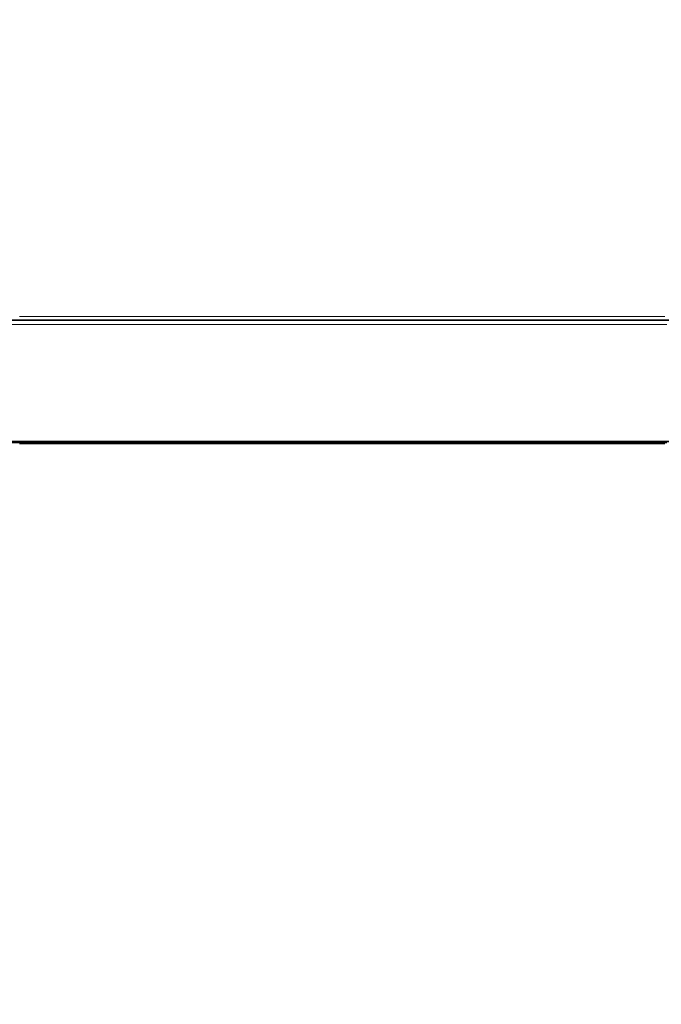
# Model space of a CAD drawing. Extents: x 0 to 420, y 0 to 297.
# Drawn here: x 189 to 190, y 151 to 153 of the extents above; entities that cross this region are included whole.
import ezdxf
from ezdxf.enums import TextEntityAlignment as Align

# ---------------------------------------------------------------- set-up
doc = ezdxf.new("R2010")
doc.units = 0
doc.layers.get('0').update_dxf_attribs({"lineweight": 13})
doc.styles.get("Standard").update_dxf_attribs({"font": 'isocp.shx'})
doc.dimstyles.get("Standard").update_dxf_attribs({"dimtxt": 2.5, "dimasz": 2.5, "dimexe": 1.25, "dimexo": 0.625, "dimtad": 1, "dimcen": 2.5, "dimadec": 0, "dimazin": 0, "dimtfac": 1, "dimtmove": 0, "dimatfit": 0, "dimfxl": 1, "dimarcsym": 0})

# ---------------------------------------------------------------- blocks, each defined once
blk = doc.blocks.new('*D92')
at = {"color": 7, "lineweight": 13, "ltscale": 0.428763}
blk.add_line((184.62193, 153.91293), (184.62193, 136.762399), dxfattribs=at)
at = {"color": 7, "lineweight": 13, "ltscale": 0.069161}
blk.add_line((192.141928, 139.528836), (192.141928, 136.762399), dxfattribs=at)
at = {"color": 7, "lineweight": 13}
blk.add_line((169.572486, 138.762399), (197.141928, 138.762399), dxfattribs=at)
for points in [[(182.690076, 138.24476), (184.62193, 138.762399), (182.690076, 139.280038)], [(194.07378, 139.280038), (192.141928, 138.762399), (194.07378, 138.24476)]]:
    blk.add_lwpolyline(points, dxfattribs=at)
for s, p, p2 in [('18.8', (170.489148, 139.762399), (180.663501, 139.762399)), ('"', (179.746833, 135.262399), (181.58017, 135.262399)), ('0.74', (169.572486, 135.262399), (179.746839, 135.262399))]:
    blk.add_text(s, height=2.5, dxfattribs=at).set_placement(p, p2, align=Align.FIT)
blk = doc.blocks.new('*D102')
at = {"color": 5, "lineweight": 13}
blk.add_line((184.62193, 153.91293), (184.62193, 126.056875), dxfattribs=at)
at = {"color": 5, "lineweight": 13, "ltscale": 0.269846}
blk.add_line((183.42193, 136.850723), (183.42193, 126.056875), dxfattribs=at)
at = {"color": 5, "lineweight": 13, "ltscale": 0.464155}
blk.add_line((171.055744, 128.056875), (189.621927, 128.056875), dxfattribs=at)
at = {"color": 5, "lineweight": 13}
for points in [[(181.490076, 127.539236), (183.42193, 128.056875), (181.490076, 128.574515)], [(186.553778, 128.574515), (184.62193, 128.056875), (186.553778, 127.539236)]]:
    blk.add_lwpolyline(points, dxfattribs=at)
for s, p, p2 in [('3', (175.975293, 129.056875), (178.143885, 129.056875)), ('"', (181.230097, 124.556875), (183.063434, 124.556875)), ('0.12', (171.055744, 124.556875), (181.230097, 124.556875))]:
    blk.add_text(s, height=2.5, dxfattribs=at).set_placement(p, p2, align=Align.FIT)
blk = doc.blocks.new('*D103')
at = {"color": 34, "lineweight": 13}
for p, q in [((184.62193, 153.91293), (184.62193, 126.06069)), ((184.62193, 128.06069), (219.021927, 128.06069))]:
    blk.add_line(p, q, dxfattribs=at)
at = {"color": 34, "lineweight": 13, "ltscale": 0.286197}
blk.add_line((219.021927, 137.508566), (219.021927, 126.06069), dxfattribs=at)
at = {"color": 34, "lineweight": 13}
for points in [[(186.553778, 128.578329), (184.62193, 128.06069), (186.553778, 127.543051)], [(217.090076, 127.543051), (219.021927, 128.06069), (217.090076, 128.578329)]]:
    blk.add_lwpolyline(points, dxfattribs=at)
blk.add_text('A', height=2.5, dxfattribs=at).set_placement((203.883265, 130.06069), (206.05185, 130.06069), align=Align.FIT)
blk = doc.blocks.new('*D105')
at = {"color": 7, "lineweight": 13}
for p, q in [((231.421927, 206.132933), (231.421927, 130.331576)), ((184.62193, 153.91293), (184.62193, 118.306869)), ((184.62193, 120.306869), (231.421927, 120.306869))]:
    blk.add_line(p, q, dxfattribs=at)
at = {"color": 7, "lineweight": 13, "ltscale": 0.162256}
blk.add_line((231.421927, 124.797091), (231.421927, 118.306869), dxfattribs=at)
at = {"color": 7, "lineweight": 13}
for points in [[(186.553778, 120.824508), (184.62193, 120.306869), (186.553778, 119.78923)], [(229.490076, 119.78923), (231.421927, 120.306869), (229.490076, 120.824508)]]:
    blk.add_lwpolyline(points, dxfattribs=at)
for s, p, p2 in [('117', (204.269046, 121.306869), (211.774808, 121.306869)), ('"', (212.192438, 116.806869), (214.025771, 116.806869)), ('4.61', (202.018085, 116.806869), (212.192438, 116.806869))]:
    blk.add_text(s, height=2.5, dxfattribs=at).set_placement(p, p2, align=Align.FIT)
blk = doc.blocks.new('BLOCK73')
at = {"color": 7, "lineweight": 35, "ltscale": 0.25}
blk.add_line((-130.2036, -157.0732), (-120.2036, -157.0732), dxfattribs=at)
at = {"color": 7, "lineweight": 35, "ltscale": 0.2925}
blk.add_line((-122.5036, -157.5), (-134.2036, -157.5), dxfattribs=at)
blk = doc.blocks.new('BLOCK76')
at = {"color": 255, "lineweight": 13, "ltscale": 0.0007}
for p, q in [((-126.706551, -157.060013), (-126.678551, -157.060013)), ((-126.678551, -157.060013), (-126.650543, -157.060013)), ((-126.650543, -157.060013), (-126.622536, -157.060013)), ((-126.622536, -157.060013), (-126.594536, -157.060013)), ((-126.594536, -157.060013), (-126.566528, -157.060013)), ((-126.566528, -157.060013), (-126.538521, -157.060013)), ((-126.538521, -157.060013), (-126.510521, -157.060013)), ((-126.510521, -157.060013), (-126.482513, -157.060013)), ((-126.482513, -157.060013), (-126.454514, -157.060013)), ((-126.454514, -157.060013), (-126.426506, -157.060013)), ((-126.426506, -157.060013), (-126.398499, -157.060013)), ((-126.398499, -157.060013), (-126.370499, -157.060013)), ((-126.370499, -157.060013), (-126.342491, -157.060013)), ((-126.342491, -157.060013), (-126.314484, -157.060013)), ((-126.314484, -157.060013), (-126.286484, -157.060013)), ((-126.286484, -157.060013), (-126.258476, -157.060013)), ((-126.258476, -157.060013), (-126.230476, -157.060013)), ((-126.230476, -157.060013), (-126.202469, -157.060013)), ((-126.202469, -157.060013), (-126.174461, -157.060013)), ((-126.174461, -157.060013), (-126.146461, -157.060013)), ((-126.146461, -157.060013), (-126.118454, -157.060013)), ((-126.118454, -157.060013), (-126.090446, -157.060013)), ((-126.090446, -157.060013), (-126.062447, -157.060013)), ((-126.062447, -157.060013), (-126.034439, -157.060013)), ((-126.034439, -157.060013), (-126.006439, -157.060013)), ((-126.006439, -157.060013), (-125.978432, -157.060013)), ((-125.978432, -157.060013), (-125.950424, -157.060013)), ((-125.950424, -157.060013), (-125.922424, -157.060013)), ((-125.922424, -157.060013), (-125.894417, -157.060013)), ((-125.894417, -157.060013), (-125.866409, -157.060013)), ((-125.866409, -157.060013), (-125.838409, -157.060013)), ((-125.838409, -157.060013), (-125.810402, -157.060013)), ((-125.810402, -157.060013), (-125.782402, -157.060013)), ((-125.782402, -157.060013), (-125.754395, -157.060013)), ((-125.754395, -157.060013), (-125.726387, -157.060013)), ((-125.726387, -157.060013), (-125.698387, -157.060013)), ((-125.698387, -157.060013), (-125.67038, -157.060013)), ((-125.67038, -157.060013), (-125.642372, -157.060013)), ((-125.642372, -157.060013), (-125.614372, -157.060013)), ((-125.614372, -157.060013), (-125.586365, -157.060013)), ((-125.586365, -157.060013), (-125.558365, -157.060013)), ((-125.558365, -157.060013), (-125.530357, -157.060013)), ((-125.530357, -157.060013), (-125.50235, -157.060013)), ((-125.50235, -157.060013), (-125.47435, -157.060013)), ((-125.47435, -157.060013), (-125.446342, -157.060013)), ((-125.446342, -157.060013), (-125.418335, -157.060013)), ((-125.418335, -157.060013), (-125.390335, -157.060013)), ((-125.390335, -157.060013), (-125.362328, -157.060013)), ((-125.362328, -157.060013), (-125.33432, -157.060013)), ((-125.33432, -157.060013), (-125.30632, -157.060013)), ((-125.30632, -157.060013), (-125.278313, -157.060013)), ((-125.278313, -157.060013), (-125.250313, -157.060013)), ((-125.250313, -157.060013), (-125.222305, -157.060013)), ((-125.222305, -157.060013), (-125.194298, -157.060013)), ((-125.194298, -157.060013), (-125.166298, -157.060013)), ((-125.166298, -157.060013), (-125.13829, -157.060013)), ((-125.13829, -157.060013), (-125.110283, -157.060013)), ((-125.110283, -157.060013), (-125.082283, -157.060013)), ((-125.082283, -157.060013), (-125.054276, -157.060013)), ((-125.054276, -157.060013), (-125.026276, -157.060013)), ((-125.026276, -157.060013), (-124.998268, -157.060013)), ((-124.998268, -157.060013), (-124.970261, -157.060013)), ((-124.970261, -157.060013), (-124.942261, -157.060013)), ((-124.942261, -157.060013), (-124.914253, -157.060013)), ((-124.914253, -157.060013), (-124.886246, -157.060013)), ((-124.886246, -157.060013), (-124.858246, -157.060013)), ((-124.858246, -157.060013), (-124.830238, -157.060013)), ((-124.830238, -157.060013), (-124.802238, -157.060013)), ((-124.802238, -157.060013), (-124.774231, -157.060013)), ((-124.774231, -157.060013), (-124.746223, -157.060013)), ((-124.746223, -157.060013), (-124.718224, -157.060013)), ((-124.718224, -157.060013), (-124.690216, -157.060013)), ((-124.690216, -157.060013), (-124.662209, -157.060013)), ((-124.662209, -157.060013), (-124.634209, -157.060013)), ((-124.634209, -157.060013), (-124.606201, -157.060013)), ((-124.606201, -157.060013), (-124.578201, -157.060013)), ((-124.578201, -157.060013), (-124.550194, -157.060013)), ((-124.550194, -157.060013), (-124.522186, -157.060013)), ((-124.522186, -157.060013), (-124.494186, -157.060013)), ((-124.494186, -157.060013), (-124.466179, -157.060013)), ((-124.466179, -157.060013), (-124.438171, -157.060013)), ((-126.678551, -157.508011), (-126.706551, -157.508011)), ((-126.650543, -157.508011), (-126.678551, -157.508011)), ((-126.622536, -157.508011), (-126.650543, -157.508011)), ((-126.594536, -157.508011), (-126.622536, -157.508011)), ((-126.566528, -157.508011), (-126.594536, -157.508011)), ((-126.538521, -157.508011), (-126.566528, -157.508011)), ((-126.510521, -157.508011), (-126.538521, -157.508011)), ((-126.482513, -157.508011), (-126.510521, -157.508011)), ((-126.454514, -157.508011), (-126.482513, -157.508011)), ((-126.426506, -157.508011), (-126.454514, -157.508011)), ((-126.398499, -157.508011), (-126.426506, -157.508011)), ((-126.370499, -157.508011), (-126.398499, -157.508011)), ((-126.342491, -157.508011), (-126.370499, -157.508011)), ((-126.314484, -157.508011), (-126.342491, -157.508011)), ((-126.286484, -157.508011), (-126.314484, -157.508011)), ((-126.258476, -157.508011), (-126.286484, -157.508011)), ((-126.230476, -157.508011), (-126.258476, -157.508011)), ((-126.202469, -157.508011), (-126.230476, -157.508011)), ((-126.174461, -157.508011), (-126.202469, -157.508011)), ((-126.146461, -157.508011), (-126.174461, -157.508011)), ((-126.118454, -157.508011), (-126.146461, -157.508011)), ((-126.090446, -157.508011), (-126.118454, -157.508011)), ((-126.062447, -157.508011), (-126.090446, -157.508011)), ((-126.034439, -157.508011), (-126.062447, -157.508011)), ((-126.006439, -157.508011), (-126.034439, -157.508011)), ((-125.978432, -157.508011), (-126.006439, -157.508011)), ((-125.950424, -157.508011), (-125.978432, -157.508011)), ((-125.922424, -157.508011), (-125.950424, -157.508011)), ((-125.894417, -157.508011), (-125.922424, -157.508011)), ((-125.866409, -157.508011), (-125.894417, -157.508011)), ((-125.838409, -157.508011), (-125.866409, -157.508011)), ((-125.810402, -157.508011), (-125.838409, -157.508011)), ((-125.782402, -157.508011), (-125.810402, -157.508011)), ((-125.754395, -157.508011), (-125.782402, -157.508011)), ((-125.726387, -157.508011), (-125.754395, -157.508011)), ((-125.698387, -157.508011), (-125.726387, -157.508011)), ((-125.67038, -157.508011), (-125.698387, -157.508011)), ((-125.642372, -157.508011), (-125.67038, -157.508011)), ((-125.614372, -157.508011), (-125.642372, -157.508011)), ((-125.586365, -157.508011), (-125.614372, -157.508011)), ((-125.558365, -157.508011), (-125.586365, -157.508011)), ((-125.530357, -157.508011), (-125.558365, -157.508011)), ((-125.50235, -157.508011), (-125.530357, -157.508011)), ((-125.47435, -157.508011), (-125.50235, -157.508011)), ((-125.446342, -157.508011), (-125.47435, -157.508011)), ((-125.418335, -157.508011), (-125.446342, -157.508011)), ((-125.390335, -157.508011), (-125.418335, -157.508011)), ((-125.362328, -157.508011), (-125.390335, -157.508011)), ((-125.33432, -157.508011), (-125.362328, -157.508011)), ((-125.30632, -157.508011), (-125.33432, -157.508011)), ((-125.278313, -157.508011), (-125.30632, -157.508011)), ((-125.250313, -157.508011), (-125.278313, -157.508011)), ((-125.222305, -157.508011), (-125.250313, -157.508011)), ((-125.194298, -157.508011), (-125.222305, -157.508011)), ((-125.166298, -157.508011), (-125.194298, -157.508011)), ((-125.13829, -157.508011), (-125.166298, -157.508011)), ((-125.110283, -157.508011), (-125.13829, -157.508011)), ((-125.082283, -157.508011), (-125.110283, -157.508011)), ((-125.054276, -157.508011), (-125.082283, -157.508011)), ((-125.026276, -157.508011), (-125.054276, -157.508011)), ((-124.998268, -157.508011), (-125.026276, -157.508011)), ((-124.970261, -157.508011), (-124.998268, -157.508011)), ((-124.942261, -157.508011), (-124.970261, -157.508011)), ((-124.914253, -157.508011), (-124.942261, -157.508011)), ((-124.886246, -157.508011), (-124.914253, -157.508011)), ((-124.858246, -157.508011), (-124.886246, -157.508011)), ((-124.830238, -157.508011), (-124.858246, -157.508011)), ((-124.802238, -157.508011), (-124.830238, -157.508011)), ((-124.774231, -157.508011), (-124.802238, -157.508011)), ((-124.746223, -157.508011), (-124.774231, -157.508011)), ((-124.718224, -157.508011), (-124.746223, -157.508011)), ((-124.690216, -157.508011), (-124.718224, -157.508011)), ((-124.662209, -157.508011), (-124.690216, -157.508011)), ((-124.634209, -157.508011), (-124.662209, -157.508011)), ((-124.606201, -157.508011), (-124.634209, -157.508011)), ((-124.578201, -157.508011), (-124.606201, -157.508011)), ((-124.550194, -157.508011), (-124.578201, -157.508011)), ((-124.522186, -157.508011), (-124.550194, -157.508011)), ((-124.494186, -157.508011), (-124.522186, -157.508011)), ((-124.466179, -157.508011), (-124.494186, -157.508011)), ((-124.438171, -157.508011), (-124.466179, -157.508011))]:
    blk.add_line(p, q, dxfattribs=at)
blk = doc.blocks.new('BLOCK78')
at = {"color": 255, "lineweight": 13, "ltscale": 0.0007}
for p, q in [((-126.706551, -157.508011), (-126.678551, -157.508011)), ((-126.678551, -157.508011), (-126.650543, -157.508011)), ((-126.650543, -157.508011), (-126.622536, -157.508011)), ((-126.622536, -157.508011), (-126.594536, -157.508011)), ((-126.594536, -157.508011), (-126.566528, -157.508011)), ((-126.566528, -157.508011), (-126.538521, -157.508011)), ((-126.538521, -157.508011), (-126.510521, -157.508011)), ((-126.510521, -157.508011), (-126.482513, -157.508011)), ((-126.482513, -157.508011), (-126.454514, -157.508011)), ((-126.454514, -157.508011), (-126.426506, -157.508011)), ((-126.426506, -157.508011), (-126.398499, -157.508011)), ((-126.398499, -157.508011), (-126.370499, -157.508011)), ((-126.370499, -157.508011), (-126.342491, -157.508011)), ((-126.342491, -157.508011), (-126.314484, -157.508011)), ((-126.314484, -157.508011), (-126.286484, -157.508011)), ((-126.286484, -157.508011), (-126.258476, -157.508011)), ((-126.258476, -157.508011), (-126.230476, -157.508011)), ((-126.230476, -157.508011), (-126.202469, -157.508011)), ((-126.202469, -157.508011), (-126.174461, -157.508011)), ((-126.174461, -157.508011), (-126.146461, -157.508011)), ((-126.146461, -157.508011), (-126.118454, -157.508011)), ((-126.118454, -157.508011), (-126.090446, -157.508011)), ((-126.090446, -157.508011), (-126.062447, -157.508011)), ((-126.062447, -157.508011), (-126.034439, -157.508011)), ((-126.034439, -157.508011), (-126.006439, -157.508011)), ((-126.006439, -157.508011), (-125.978432, -157.508011)), ((-125.978432, -157.508011), (-125.950424, -157.508011)), ((-125.950424, -157.508011), (-125.922424, -157.508011)), ((-125.922424, -157.508011), (-125.894417, -157.508011)), ((-125.894417, -157.508011), (-125.866409, -157.508011)), ((-125.866409, -157.508011), (-125.838409, -157.508011)), ((-125.838409, -157.508011), (-125.810402, -157.508011)), ((-125.810402, -157.508011), (-125.782402, -157.508011)), ((-125.782402, -157.508011), (-125.754395, -157.508011)), ((-125.754395, -157.508011), (-125.726387, -157.508011)), ((-125.726387, -157.508011), (-125.698387, -157.508011)), ((-125.698387, -157.508011), (-125.67038, -157.508011)), ((-125.67038, -157.508011), (-125.642372, -157.508011)), ((-125.642372, -157.508011), (-125.614372, -157.508011)), ((-125.614372, -157.508011), (-125.586365, -157.508011)), ((-125.586365, -157.508011), (-125.558365, -157.508011)), ((-125.558365, -157.508011), (-125.530357, -157.508011)), ((-125.530357, -157.508011), (-125.50235, -157.508011)), ((-125.50235, -157.508011), (-125.47435, -157.508011)), ((-125.47435, -157.508011), (-125.446342, -157.508011)), ((-125.446342, -157.508011), (-125.418335, -157.508011)), ((-125.418335, -157.508011), (-125.390335, -157.508011)), ((-125.390335, -157.508011), (-125.362328, -157.508011)), ((-125.362328, -157.508011), (-125.33432, -157.508011)), ((-125.33432, -157.508011), (-125.30632, -157.508011)), ((-125.30632, -157.508011), (-125.278313, -157.508011)), ((-125.278313, -157.508011), (-125.250313, -157.508011)), ((-125.250313, -157.508011), (-125.222305, -157.508011)), ((-125.222305, -157.508011), (-125.194298, -157.508011)), ((-125.194298, -157.508011), (-125.166298, -157.508011)), ((-125.166298, -157.508011), (-125.13829, -157.508011)), ((-125.13829, -157.508011), (-125.110283, -157.508011)), ((-125.110283, -157.508011), (-125.082283, -157.508011)), ((-125.082283, -157.508011), (-125.054276, -157.508011)), ((-125.054276, -157.508011), (-125.026276, -157.508011)), ((-125.026276, -157.508011), (-124.998268, -157.508011)), ((-124.998268, -157.508011), (-124.970261, -157.508011)), ((-124.970261, -157.508011), (-124.942261, -157.508011)), ((-124.942261, -157.508011), (-124.914253, -157.508011)), ((-124.914253, -157.508011), (-124.886246, -157.508011)), ((-124.886246, -157.508011), (-124.858246, -157.508011)), ((-124.858246, -157.508011), (-124.830238, -157.508011)), ((-124.830238, -157.508011), (-124.802238, -157.508011)), ((-124.802238, -157.508011), (-124.774231, -157.508011)), ((-124.774231, -157.508011), (-124.746223, -157.508011)), ((-124.746223, -157.508011), (-124.718224, -157.508011)), ((-124.718224, -157.508011), (-124.690216, -157.508011)), ((-124.690216, -157.508011), (-124.662209, -157.508011)), ((-124.662209, -157.508011), (-124.634209, -157.508011)), ((-124.634209, -157.508011), (-124.606201, -157.508011)), ((-124.606201, -157.508011), (-124.578201, -157.508011)), ((-124.578201, -157.508011), (-124.550194, -157.508011)), ((-124.550194, -157.508011), (-124.522186, -157.508011)), ((-124.522186, -157.508011), (-124.494186, -157.508011)), ((-124.494186, -157.508011), (-124.466179, -157.508011)), ((-124.466179, -157.508011), (-124.438171, -157.508011))]:
    blk.add_line(p, q, dxfattribs=at)
blk = doc.blocks.new('BLOCK90')
at = {"color": 255, "lineweight": 13, "ltscale": 0.000801}
for p, q in [((-126.737244, -157.088013), (-126.705215, -157.088013)), ((-126.705215, -157.088013), (-126.673187, -157.088013)), ((-126.673187, -157.088013), (-126.641159, -157.088013)), ((-126.641159, -157.088013), (-126.609131, -157.088013)), ((-126.609131, -157.088013), (-126.577103, -157.088013)), ((-126.577103, -157.088013), (-126.545082, -157.088013)), ((-126.545082, -157.088013), (-126.513054, -157.088013)), ((-126.513054, -157.088013), (-126.481026, -157.088013)), ((-126.481026, -157.088013), (-126.448997, -157.088013)), ((-126.448997, -157.088013), (-126.416969, -157.088013)), ((-126.416969, -157.088013), (-126.384941, -157.088013)), ((-126.384941, -157.088013), (-126.352913, -157.088013)), ((-126.352913, -157.088013), (-126.320885, -157.088013)), ((-126.320885, -157.088013), (-126.288857, -157.088013)), ((-126.288857, -157.088013), (-126.256828, -157.088013)), ((-126.256828, -157.088013), (-126.224808, -157.088013)), ((-126.224808, -157.088013), (-126.19278, -157.088013)), ((-126.19278, -157.088013), (-126.160751, -157.088013)), ((-126.160751, -157.088013), (-126.128723, -157.088013)), ((-126.128723, -157.088013), (-126.096695, -157.088013)), ((-126.096695, -157.088013), (-126.064667, -157.088013)), ((-126.064667, -157.088013), (-126.032639, -157.088013)), ((-126.032639, -157.088013), (-126.00061, -157.088013)), ((-126.00061, -157.088013), (-125.968582, -157.088013)), ((-125.968582, -157.088013), (-125.936554, -157.088013)), ((-125.936554, -157.088013), (-125.904526, -157.088013)), ((-125.904526, -157.088013), (-125.872505, -157.088013)), ((-125.872505, -157.088013), (-125.840477, -157.088013)), ((-125.840477, -157.088013), (-125.808449, -157.088013)), ((-125.808449, -157.088013), (-125.776421, -157.088013)), ((-125.776421, -157.088013), (-125.744392, -157.088013)), ((-125.744392, -157.088013), (-125.712364, -157.088013)), ((-125.712364, -157.088013), (-125.680336, -157.088013)), ((-125.680336, -157.088013), (-125.648308, -157.088013)), ((-125.648308, -157.088013), (-125.61628, -157.088013)), ((-125.61628, -157.088013), (-125.584251, -157.088013)), ((-125.584251, -157.088013), (-125.552223, -157.088013)), ((-125.552223, -157.088013), (-125.520203, -157.088013)), ((-125.520203, -157.088013), (-125.488174, -157.088013)), ((-125.488174, -157.088013), (-125.456146, -157.088013)), ((-125.456146, -157.088013), (-125.424118, -157.088013)), ((-125.424118, -157.088013), (-125.39209, -157.088013)), ((-125.39209, -157.088013), (-125.360062, -157.088013)), ((-125.360062, -157.088013), (-125.328033, -157.088013)), ((-125.328033, -157.088013), (-125.296005, -157.088013)), ((-125.296005, -157.088013), (-125.263977, -157.088013)), ((-125.263977, -157.088013), (-125.231949, -157.088013)), ((-125.231949, -157.088013), (-125.199921, -157.088013)), ((-125.199921, -157.088013), (-125.1679, -157.088013)), ((-125.1679, -157.088013), (-125.135872, -157.088013)), ((-125.135872, -157.088013), (-125.103844, -157.088013)), ((-125.103844, -157.088013), (-125.071815, -157.088013)), ((-125.071815, -157.088013), (-125.039787, -157.088013)), ((-125.039787, -157.088013), (-125.007759, -157.088013)), ((-125.007759, -157.088013), (-124.975731, -157.088013)), ((-124.975731, -157.088013), (-124.943703, -157.088013)), ((-124.943703, -157.088013), (-124.911674, -157.088013)), ((-124.911674, -157.088013), (-124.879646, -157.088013)), ((-124.879646, -157.088013), (-124.847618, -157.088013)), ((-124.847618, -157.088013), (-124.815598, -157.088013)), ((-124.815598, -157.088013), (-124.783569, -157.088013)), ((-124.783569, -157.088013), (-124.751541, -157.088013)), ((-124.751541, -157.088013), (-124.719513, -157.088013)), ((-124.719513, -157.088013), (-124.687485, -157.088013)), ((-124.687485, -157.088013), (-124.655457, -157.088013)), ((-124.655457, -157.088013), (-124.623428, -157.088013)), ((-124.623428, -157.088013), (-124.5914, -157.088013)), ((-124.5914, -157.088013), (-124.559372, -157.088013)), ((-124.559372, -157.088013), (-124.527344, -157.088013)), ((-124.527344, -157.088013), (-124.495316, -157.088013)), ((-124.495316, -157.088013), (-124.463295, -157.088013)), ((-124.463295, -157.088013), (-124.431267, -157.088013)), ((-126.705215, -157.504013), (-126.737244, -157.504013)), ((-126.673187, -157.504013), (-126.705215, -157.504013)), ((-126.641159, -157.504013), (-126.673187, -157.504013)), ((-126.609131, -157.504013), (-126.641159, -157.504013)), ((-126.577103, -157.504013), (-126.609131, -157.504013)), ((-126.545082, -157.504013), (-126.577103, -157.504013)), ((-126.513054, -157.504013), (-126.545082, -157.504013)), ((-126.481026, -157.504013), (-126.513054, -157.504013)), ((-126.448997, -157.504013), (-126.481026, -157.504013)), ((-126.416969, -157.504013), (-126.448997, -157.504013)), ((-126.384941, -157.504013), (-126.416969, -157.504013)), ((-126.352913, -157.504013), (-126.384941, -157.504013)), ((-126.320885, -157.504013), (-126.352913, -157.504013)), ((-126.288857, -157.504013), (-126.320885, -157.504013)), ((-126.256828, -157.504013), (-126.288857, -157.504013)), ((-126.224808, -157.504013), (-126.256828, -157.504013)), ((-126.19278, -157.504013), (-126.224808, -157.504013)), ((-126.160751, -157.504013), (-126.19278, -157.504013)), ((-126.128723, -157.504013), (-126.160751, -157.504013)), ((-126.096695, -157.504013), (-126.128723, -157.504013)), ((-126.064667, -157.504013), (-126.096695, -157.504013)), ((-126.032639, -157.504013), (-126.064667, -157.504013)), ((-126.00061, -157.504013), (-126.032639, -157.504013)), ((-125.968582, -157.504013), (-126.00061, -157.504013)), ((-125.936554, -157.504013), (-125.968582, -157.504013)), ((-125.904526, -157.504013), (-125.936554, -157.504013)), ((-125.872505, -157.504013), (-125.904526, -157.504013)), ((-125.840477, -157.504013), (-125.872505, -157.504013)), ((-125.808449, -157.504013), (-125.840477, -157.504013)), ((-125.776421, -157.504013), (-125.808449, -157.504013)), ((-125.744392, -157.504013), (-125.776421, -157.504013)), ((-125.712364, -157.504013), (-125.744392, -157.504013)), ((-125.680336, -157.504013), (-125.712364, -157.504013)), ((-125.648308, -157.504013), (-125.680336, -157.504013)), ((-125.61628, -157.504013), (-125.648308, -157.504013)), ((-125.584251, -157.504013), (-125.61628, -157.504013)), ((-125.552223, -157.504013), (-125.584251, -157.504013)), ((-125.520203, -157.504013), (-125.552223, -157.504013)), ((-125.488174, -157.504013), (-125.520203, -157.504013)), ((-125.456146, -157.504013), (-125.488174, -157.504013)), ((-125.424118, -157.504013), (-125.456146, -157.504013)), ((-125.39209, -157.504013), (-125.424118, -157.504013)), ((-125.360062, -157.504013), (-125.39209, -157.504013)), ((-125.328033, -157.504013), (-125.360062, -157.504013)), ((-125.296005, -157.504013), (-125.328033, -157.504013)), ((-125.263977, -157.504013), (-125.296005, -157.504013)), ((-125.231949, -157.504013), (-125.263977, -157.504013)), ((-125.199921, -157.504013), (-125.231949, -157.504013)), ((-125.1679, -157.504013), (-125.199921, -157.504013)), ((-125.135872, -157.504013), (-125.1679, -157.504013)), ((-125.103844, -157.504013), (-125.135872, -157.504013)), ((-125.071815, -157.504013), (-125.103844, -157.504013)), ((-125.039787, -157.504013), (-125.071815, -157.504013)), ((-125.007759, -157.504013), (-125.039787, -157.504013)), ((-124.975731, -157.504013), (-125.007759, -157.504013)), ((-124.943703, -157.504013), (-124.975731, -157.504013)), ((-124.911674, -157.504013), (-124.943703, -157.504013)), ((-124.879646, -157.504013), (-124.911674, -157.504013)), ((-124.847618, -157.504013), (-124.879646, -157.504013)), ((-124.815598, -157.504013), (-124.847618, -157.504013)), ((-124.783569, -157.504013), (-124.815598, -157.504013)), ((-124.751541, -157.504013), (-124.783569, -157.504013)), ((-124.719513, -157.504013), (-124.751541, -157.504013)), ((-124.687485, -157.504013), (-124.719513, -157.504013)), ((-124.655457, -157.504013), (-124.687485, -157.504013)), ((-124.623428, -157.504013), (-124.655457, -157.504013)), ((-124.5914, -157.504013), (-124.623428, -157.504013)), ((-124.559372, -157.504013), (-124.5914, -157.504013)), ((-124.527344, -157.504013), (-124.559372, -157.504013)), ((-124.495316, -157.504013), (-124.527344, -157.504013)), ((-124.463295, -157.504013), (-124.495316, -157.504013)), ((-124.431267, -157.504013), (-124.463295, -157.504013))]:
    blk.add_line(p, q, dxfattribs=at)
blk = doc.blocks.new('BLOCK92')
at = {"color": 255, "lineweight": 13, "ltscale": 0.000801}
for p, q in [((-126.705215, -157.088013), (-126.737244, -157.088013)), ((-126.673187, -157.088013), (-126.705215, -157.088013)), ((-126.641159, -157.088013), (-126.673187, -157.088013)), ((-126.609131, -157.088013), (-126.641159, -157.088013)), ((-126.577103, -157.088013), (-126.609131, -157.088013)), ((-126.545082, -157.088013), (-126.577103, -157.088013)), ((-126.513054, -157.088013), (-126.545082, -157.088013)), ((-126.481026, -157.088013), (-126.513054, -157.088013)), ((-126.448997, -157.088013), (-126.481026, -157.088013)), ((-126.416969, -157.088013), (-126.448997, -157.088013)), ((-126.384941, -157.088013), (-126.416969, -157.088013)), ((-126.352913, -157.088013), (-126.384941, -157.088013)), ((-126.320885, -157.088013), (-126.352913, -157.088013)), ((-126.288857, -157.088013), (-126.320885, -157.088013)), ((-126.256828, -157.088013), (-126.288857, -157.088013)), ((-126.224808, -157.088013), (-126.256828, -157.088013)), ((-126.19278, -157.088013), (-126.224808, -157.088013)), ((-126.160751, -157.088013), (-126.19278, -157.088013)), ((-126.128723, -157.088013), (-126.160751, -157.088013)), ((-126.096695, -157.088013), (-126.128723, -157.088013)), ((-126.064667, -157.088013), (-126.096695, -157.088013)), ((-126.032639, -157.088013), (-126.064667, -157.088013)), ((-126.00061, -157.088013), (-126.032639, -157.088013)), ((-125.968582, -157.088013), (-126.00061, -157.088013)), ((-125.936554, -157.088013), (-125.968582, -157.088013)), ((-125.904526, -157.088013), (-125.936554, -157.088013)), ((-125.872505, -157.088013), (-125.904526, -157.088013)), ((-125.840477, -157.088013), (-125.872505, -157.088013)), ((-125.808449, -157.088013), (-125.840477, -157.088013)), ((-125.776421, -157.088013), (-125.808449, -157.088013)), ((-125.744392, -157.088013), (-125.776421, -157.088013)), ((-125.712364, -157.088013), (-125.744392, -157.088013)), ((-125.680336, -157.088013), (-125.712364, -157.088013)), ((-125.648308, -157.088013), (-125.680336, -157.088013)), ((-125.61628, -157.088013), (-125.648308, -157.088013)), ((-125.584251, -157.088013), (-125.61628, -157.088013)), ((-125.552223, -157.088013), (-125.584251, -157.088013)), ((-125.520203, -157.088013), (-125.552223, -157.088013)), ((-125.488174, -157.088013), (-125.520203, -157.088013)), ((-125.456146, -157.088013), (-125.488174, -157.088013)), ((-125.424118, -157.088013), (-125.456146, -157.088013)), ((-125.39209, -157.088013), (-125.424118, -157.088013)), ((-125.360062, -157.088013), (-125.39209, -157.088013)), ((-125.328033, -157.088013), (-125.360062, -157.088013)), ((-125.296005, -157.088013), (-125.328033, -157.088013)), ((-125.263977, -157.088013), (-125.296005, -157.088013)), ((-125.231949, -157.088013), (-125.263977, -157.088013)), ((-125.199921, -157.088013), (-125.231949, -157.088013)), ((-125.1679, -157.088013), (-125.199921, -157.088013)), ((-125.135872, -157.088013), (-125.1679, -157.088013)), ((-125.103844, -157.088013), (-125.135872, -157.088013)), ((-125.071815, -157.088013), (-125.103844, -157.088013)), ((-125.039787, -157.088013), (-125.071815, -157.088013)), ((-125.007759, -157.088013), (-125.039787, -157.088013)), ((-124.975731, -157.088013), (-125.007759, -157.088013)), ((-124.943703, -157.088013), (-124.975731, -157.088013)), ((-124.911674, -157.088013), (-124.943703, -157.088013)), ((-124.879646, -157.088013), (-124.911674, -157.088013)), ((-124.847618, -157.088013), (-124.879646, -157.088013)), ((-124.815598, -157.088013), (-124.847618, -157.088013)), ((-124.783569, -157.088013), (-124.815598, -157.088013)), ((-124.751541, -157.088013), (-124.783569, -157.088013)), ((-124.719513, -157.088013), (-124.751541, -157.088013)), ((-124.687485, -157.088013), (-124.719513, -157.088013)), ((-124.655457, -157.088013), (-124.687485, -157.088013)), ((-124.623428, -157.088013), (-124.655457, -157.088013)), ((-124.5914, -157.088013), (-124.623428, -157.088013)), ((-124.559372, -157.088013), (-124.5914, -157.088013)), ((-124.527344, -157.088013), (-124.559372, -157.088013)), ((-124.495316, -157.088013), (-124.527344, -157.088013)), ((-124.463295, -157.088013), (-124.495316, -157.088013)), ((-124.431267, -157.088013), (-124.463295, -157.088013))]:
    blk.add_line(p, q, dxfattribs=at)

msp = doc.modelspace()

# ---------------------------------------------------------------- block references
at = {"lineweight": 0, "xscale": 0.4, "yscale": 0.4, "zscale": 0.4}
for name in ['BLOCK73', 'BLOCK92', 'BLOCK78', 'BLOCK76', 'BLOCK90']:
    msp.add_blockref(name, (239.5034, 215.1129), dxfattribs=at)

# ---------------------------------------------------------------- dimensions: what is measured, and where the dimension line sits
at = {"color": 0, "lineweight": 0}
for base, p1, p2, picture, middle in [((184.6219, 120.3069), (231.4219, 208.1329), (184.6219, 155.9129), '*D105', (208.0219, 120.3069)), ((184.6219, 138.7624), (192.1419, 141.5288), (184.6219, 155.9129), '*D92', (175.5763, 138.7624)), ((183.4219, 128.0569), (184.6219, 155.9129), (183.4219, 138.8507), '*D102', (177.0596, 128.0569))]:
    dim = msp.add_linear_dim(base=base, p1=p1, p2=p2, angle=179.999, dimstyle='STANDARD', override={"dimlfac": 2.5}, dxfattribs=at)
    dim.commit()
    dim.dimension.update_dxf_attribs({"geometry": picture, "text_midpoint": middle, "dimtype": 160, "oblique_angle": 89.9995})
dim = msp.add_linear_dim(base=(184.6219, 128.0607), p1=(219.0219, 139.5086), p2=(184.6219, 155.9129), angle=179.999, text='A', dimstyle='STANDARD', override={"dimlfac": 2.5}, dxfattribs=at)
dim.commit()
dim.dimension.update_dxf_attribs({"geometry": '*D103', "text_midpoint": (204.9676, 128.0607), "dimtype": 160, "oblique_angle": 89.9995})

doc.saveas('drawing.dxf')
